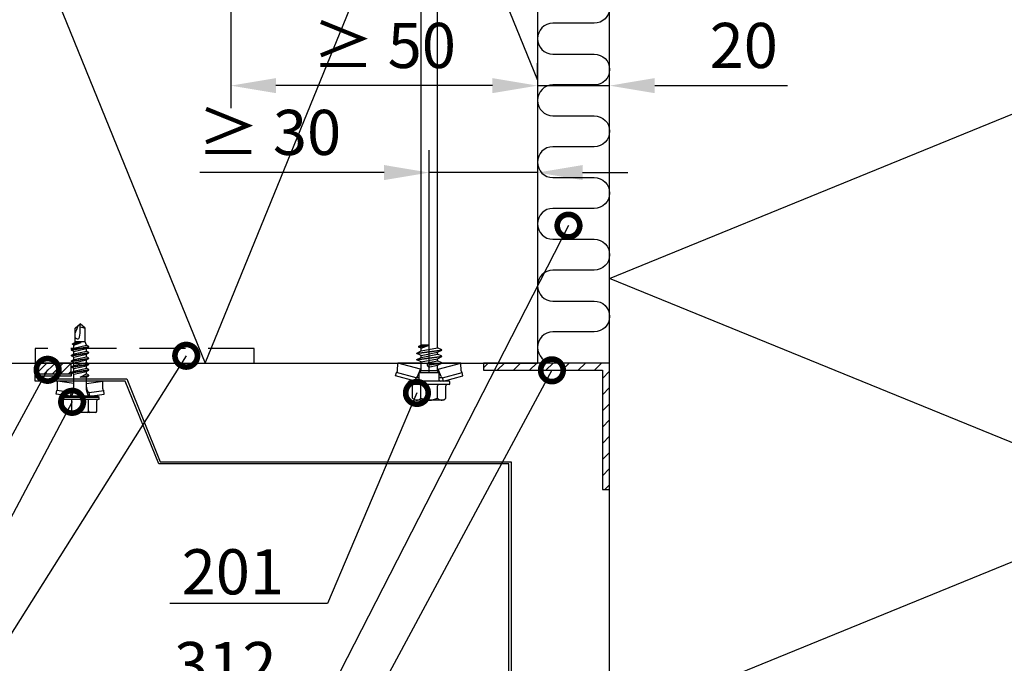
# Model space of a CAD drawing. Units: millimetres. Extents: x -1109 to 18894, y -20795 to 214.
# Drawn here: x 329 to 602, y -4736 to -4558 of the extents above; entities that cross this region are included whole.
import ezdxf
from ezdxf import colors
from ezdxf.entities.mleader import LeaderData, LeaderLine
from ezdxf.math import Vec2, Vec3

# ---------------------------------------------------------------- set-up
doc = ezdxf.new("R2010")
doc.units = ezdxf.units.MM
doc.linetypes.add('DASHED', pattern=[19.05, 12.7, -6.35])
doc.layers.get('0').update_dxf_attribs({"color": 1})
for name, color, linetype in [('S-CONNECTORS', 7, 'Continuous'), ('S-DIMENSION', 7, 'Continuous'), ('S-FACADE', 7, 'Continuous'), ('S-MATERIALS', 2, 'Continuous'), ('S-TEXT', 4, 'Continuous')]:
    doc.layers.add(name, color=color, linetype=linetype)
doc.styles.add('Ruukki_det', font='arial.ttf')
doc.styles.get("Standard").update_dxf_attribs({"font": 'arial.ttf'})
doc.dimstyles.new('ISO-25', dxfattribs={"dimtxt": 2.5, "dimasz": 2.5, "dimexe": 1.25, "dimexo": 0.625, "dimtad": 1, "dimdec": 0, "dimtxsty": 'Standard', "dimcen": 2.5, "dimadec": 0, "dimazin": 0, "dimtfac": 1, "dimtdec": 0, "dimtmove": 0, "dimatfit": 3, "dimldrblk": 'DOTSMALL', "dimfxl": 1, "dimarcsym": 0})

# ---------------------------------------------------------------- blocks, each defined once
blk = doc.blocks.new('302')
at = {"layer": 'S-MATERIALS'}
h = blk.add_hatch(dxfattribs=at)
h.set_pattern_fill('ANSI31', color=256, scale=0.5, style=0)
h.set_pattern_definition([(45, (0, -3), (-1.12253, 1.12253), [])])
h.paths.add_polyline_path([(0, -3), (0, 0), (-10, 0), (-10, -3)])
blk.add_lwpolyline([(0, -3), (0, 0), (-10, 0), (-10, -3)], close=True)
blk = doc.blocks.new('EA1IC3')
blk.add_lwpolyline([(-147.84, -2.2), (-157.24, -2.2), (-157.24, -3), (-132.43, -3), (-123.13, -25.94), (-25.94, -25.94), (-25.94, -123.13), (-3, -132.43), (-3, -157.24), (-2.2, -157.24), (-2.2, -147.84), (-1.6, -147.84), (-1.6, -157.84), (-3.6, -157.84), (-3.6, -132.84), (-26.54, -123.54), (-26.54, -26.54), (-123.54, -26.54), (-132.84, -3.6), (-157.84, -3.6), (-157.84, -1.6), (-147.84, -1.6)], close=True)
blk = doc.blocks.new('201_katk')
for p, q in [((-4.618802, 9.674188), (-4.618802, 6.324188)), ((-4, 10.274188), (-4.400802, 9.918457)), ((-4, 10.274188), (4, 10.274188)), ((-2.309401, 9.674188), (-2.309401, 6.324188)), ((2.309401, 9.674188), (2.309401, 6.324188)), ((4, 10.274188), (4.400802, 9.918457)), ((4.618802, 9.674188), (4.618802, 6.324188)), ((-5.75, 5.724188), (-5.75, 5.224188)), ((-5.55, 5.924188), (5.55, 5.924188)), ((5.75, 5.724188), (5.75, 5.224188)), ((-3.90882, 5.024188), (-9.35, 3.566229)), ((-9.35, 3.566229), (-9.09118, 2.600299)), ((-3.65, 4.058258), (-9.09118, 2.600299)), ((-5.55, 5.024188), (5.55, 5.024188)), ((-3.90882, 5.024188), (-3.65, 4.058258)), ((-3.65, 4.058258), (-2.76, 4.058258)), ((-3.274515, 3.751722), (-2.45, 1.688079)), ((-2.76, 4.724188), (-2.76, 2.684188)), ((3.274515, 3.751722), (2.45, 1.688079)), ((2.76, 4.724188), (2.76, 2.684188)), ((2.76, 4.058258), (3.65, 4.058258)), ((3.90882, 5.024188), (3.65, 4.058258)), ((3.65, 4.058258), (9.09118, 2.600299)), ((3.90882, 5.024188), (9.35, 3.566229)), ((9.35, 3.566229), (9.09118, 2.600299)), ((-8.825993, 2.176154), (-8.75, 0)), ((-2.45, 1.688079), (-8.75, 0)), ((-8.75, 0), (-3.45, 0)), ((-2.25, 0.583653), (-3.45, 0.024084)), ((0.006724, 0.477466), (-3.45, 0.024084)), ((0.019618, 0.379157), (-3.45, -0.075916)), ((-3.45, 0.024084), (-3.45, -0.075916)), ((-2.76, 2.684188), (-2.25, 2.174188)), ((-2.76, 2.684188), (2.76, 2.684188)), ((-2.45, 1.688079), (-2.25, 1.688079)), ((-2.25, 2.174188), (-2.25, 0.583653)), ((-2.25, 2.174188), (2.25, 2.174188)), ((-0.117826, 1.012457), (-2.25, 0.583653)), ((0.006724, 0.477466), (0.031264, 0.467287)), ((0.040703, 0.39532), (0.019618, 0.379157)), ((0.031264, 0.467287), (0.047427, 0.446202)), ((0.050882, 0.41986), (0.040703, 0.39532)), ((0.047427, 0.446202), (0.050882, 0.41986)), ((2.76, 2.684188), (2.25, 2.174188)), ((2.25, 2.174188), (2.25, -0.321347)), ((2.25, 1.688079), (2.45, 1.688079)), ((2.25, 0), (8.75, 0)), ((2.45, 1.688079), (8.75, 0)), ((8.825993, 2.176154), (8.75, 0)), ((-3.45, -0.075916), (-2.25, -0.635485)), ((3.45, -0.880916), (-3.45, -1.785916)), ((3.45, -0.980916), (-3.45, -1.885916)), ((-2.25, -1.226347), (-3.45, -1.785916)), ((-3.45, -1.785916), (-3.45, -1.885916)), ((-3.45, -1.885916), (-2.25, -2.445485)), ((3.45, -2.690916), (-3.45, -3.595916)), ((0.117826, -0.159289), (-2.25, -0.635485)), ((2.25, -0.321347), (-2.25, -1.226347)), ((-2.25, -0.635485), (-2.25, -1.226347)), ((2.25, -1.540485), (-2.25, -2.445485)), ((2.25, -2.131347), (-2.25, -3.036347)), ((-2.25, -2.445485), (-2.25, -3.036347)), ((2.25, -0.321347), (3.45, -0.880916)), ((3.45, -0.980916), (2.25, -1.540485)), ((2.25, -1.540485), (2.25, -2.131347)), ((2.25, -2.131347), (3.45, -2.690916)), ((3.45, -0.880916), (3.45, -0.980916)), ((3.45, -2.690916), (3.45, -2.790916)), ((3.45, -2.790916), (-3.45, -3.695916)), ((-2.25, -3.036347), (-3.45, -3.595916)), ((-3.45, -3.595916), (-3.45, -3.695916)), ((-3.45, -3.695916), (-2.25, -4.255485)), ((2.25, -3.350485), (-2.25, -4.255485)), ((-2.25, -4.255485), (-2.25, -123.397396)), ((2.25, -4.098416), (0, -5.003416)), ((2.85, -4.3782), (0, -5.003416)), ((2.85, -4.723631), (0, -5.003416)), ((0, -5.003416), (2.25, -5.003416)), ((3.45, -2.790916), (2.25, -3.350485)), ((2.25, -3.350485), (2.25, -4.098416)), ((2.25, -4.098416), (2.85, -4.3782)), ((2.85, -4.723631), (2.25, -5.003416)), ((2.25, -5.003416), (2.25, -123.397396)), ((2.85, -4.3782), (2.85, -4.723631)), ((-2.25, -123.397396), (-2.7, -123.657203)), ((2.25, -123.397396), (-2.7, -123.657203)), ((2.25, -123.397396), (-2.7, -123.807203)), ((-2.7, -123.657203), (-2.7, -123.807203)), ((-2.7, -123.807203), (-2.035, -124.191141)), ((2.7, -124.562203), (-2.7, -125.467203)), ((2.7, -124.712203), (-2.7, -125.617203)), ((-2.035, -125.083266), (-2.7, -125.467203)), ((-2.7, -125.467203), (-2.7, -125.617203)), ((-2.25, -123.397396), (2.25, -123.397396)), ((2.25, -123.397396), (-2.035, -124.191141)), ((2.035, -124.178266), (-2.035, -125.083266)), ((-2.035, -124.191141), (-2.035, -125.083266)), ((2.035, -125.096141), (-2.035, -126.001141)), ((2.25, -123.397396), (2.035, -124.178266)), ((2.035, -124.178266), (2.7, -124.562203)), ((2.7, -124.712203), (2.035, -125.096141)), ((2.035, -125.096141), (2.035, -125.988266)), ((2.7, -124.562203), (2.7, -124.712203)), ((-2.7, -125.617203), (-2.035, -126.001141)), ((2.7, -126.372203), (-2.7, -127.277203)), ((2.7, -126.522203), (-2.7, -127.427203)), ((-2.035, -126.893266), (-2.7, -127.277203)), ((-2.7, -127.277203), (-2.7, -127.427203)), ((-2.7, -127.427203), (-2.035, -127.811141)), ((2.7, -128.182203), (-2.7, -129.087203)), ((2.035, -125.988266), (-2.035, -126.893266)), ((-2.035, -126.001141), (-2.035, -126.893266)), ((2.035, -126.906141), (-2.035, -127.811141)), ((2.035, -127.798266), (-2.035, -128.703266)), ((-2.035, -127.811141), (-2.035, -128.703266)), ((2.035, -125.988266), (2.7, -126.372203)), ((2.7, -126.522203), (2.035, -126.906141)), ((2.035, -126.906141), (2.035, -127.798266)), ((2.035, -127.798266), (2.7, -128.182203)), ((2.7, -126.372203), (2.7, -126.522203)), ((2.7, -128.182203), (2.7, -128.332203)), ((2.7, -128.332203), (-2.7, -129.237203)), ((-2.035, -128.703266), (-2.7, -129.087203)), ((-2.7, -129.087203), (-2.7, -129.237203)), ((-2.7, -129.237203), (-2.035, -129.621141)), ((2.7, -129.992203), (-2.7, -130.897203)), ((2.7, -130.142203), (-2.7, -131.047203)), ((-2.035, -130.513266), (-2.7, -130.897203)), ((-2.7, -130.897203), (-2.7, -131.047203)), ((2.035, -128.716141), (-2.035, -129.621141)), ((2.035, -129.608266), (-2.035, -130.513266)), ((-2.035, -129.621141), (-2.035, -130.513266)), ((2.035, -130.526141), (-2.035, -131.431141)), ((2.7, -128.332203), (2.035, -128.716141)), ((2.035, -128.716141), (2.035, -129.608266)), ((2.035, -129.608266), (2.7, -129.992203)), ((2.7, -130.142203), (2.035, -130.526141)), ((2.035, -130.526141), (2.035, -131.418266)), ((2.7, -129.992203), (2.7, -130.142203)), ((-2.7, -131.047203), (-2.035, -131.431141)), ((2.7, -131.802203), (-2.7, -132.707203)), ((2.7, -131.952203), (-2.7, -132.857203)), ((-2.035, -132.323266), (-2.7, -132.707203)), ((-2.7, -132.707203), (-2.7, -132.857203)), ((-2.7, -132.857203), (-2.035, -133.241141)), ((2.7, -133.612203), (-2.7, -134.517203)), ((2.035, -131.418266), (-2.035, -132.323266)), ((-2.035, -131.431141), (-2.035, -132.323266)), ((2.035, -132.336141), (-2.035, -133.241141)), ((2.035, -133.228266), (-2.035, -134.133266)), ((-2.035, -133.241141), (-2.035, -134.133266)), ((2.035, -131.418266), (2.7, -131.802203)), ((2.7, -131.952203), (2.035, -132.336141)), ((2.035, -132.336141), (2.035, -133.228266)), ((2.035, -133.228266), (2.7, -133.612203)), ((2.7, -131.802203), (2.7, -131.952203)), ((2.7, -133.612203), (2.7, -133.762203)), ((2.7, -133.762203), (-2.7, -134.667203)), ((-2.035, -134.133266), (-2.7, -134.517203)), ((-2.7, -134.517203), (-2.7, -134.667203)), ((-2.7, -134.667203), (-2.035, -135.051141)), ((2.7, -135.422203), (-2.7, -136.327203)), ((2.7, -135.572203), (-2.7, -136.477203)), ((-2.035, -135.943266), (-2.7, -136.327203)), ((-2.7, -136.327203), (-2.7, -136.477203)), ((2.035, -134.146141), (-2.035, -135.051141)), ((2.035, -135.038266), (-2.035, -135.943266)), ((-2.035, -135.051141), (-2.035, -135.943266)), ((2.035, -135.956141), (-2.035, -136.861141)), ((2.7, -133.762203), (2.035, -134.146141)), ((2.035, -134.146141), (2.035, -135.038266)), ((2.035, -135.038266), (2.7, -135.422203)), ((2.7, -135.572203), (2.035, -135.956141)), ((2.035, -135.956141), (2.035, -136.848266)), ((2.7, -135.422203), (2.7, -135.572203)), ((-2.7, -136.477203), (-2.035, -136.861141)), ((2.7, -137.232203), (-2.7, -138.137203)), ((2.7, -137.382203), (-2.7, -138.287203)), ((-2.035, -137.753266), (-2.7, -138.137203)), ((-2.7, -138.137203), (-2.7, -138.287203)), ((-2.7, -138.287203), (-2.035, -138.671141)), ((2.7, -139.042203), (-2.7, -139.947203)), ((2.035, -136.848266), (-2.035, -137.753266)), ((-2.035, -136.861141), (-2.035, -137.753266)), ((2.035, -137.766141), (-2.035, -138.671141)), ((2.035, -138.658266), (-2.035, -139.563266)), ((-2.035, -138.671141), (-2.035, -139.563266)), ((2.035, -136.848266), (2.7, -137.232203)), ((2.7, -137.382203), (2.035, -137.766141)), ((2.035, -137.766141), (2.035, -138.658266)), ((2.035, -138.658266), (2.7, -139.042203)), ((2.7, -137.232203), (2.7, -137.382203)), ((2.7, -139.042203), (2.7, -139.192203)), ((2.7, -139.192203), (-2.7, -140.097203)), ((-2.035, -139.563266), (-2.7, -139.947203)), ((-2.7, -139.947203), (-2.7, -140.097203)), ((-2.7, -140.097203), (-2.035, -140.481141)), ((2.7, -140.852203), (-2.7, -141.757203)), ((2.7, -141.002203), (-2.7, -141.907203)), ((-2.035, -141.373266), (-2.7, -141.757203)), ((-2.7, -141.757203), (-2.7, -141.907203)), ((2.035, -139.576141), (-2.035, -140.481141)), ((2.035, -140.468266), (-2.035, -141.373266)), ((-2.035, -140.481141), (-2.035, -141.373266)), ((2.035, -141.386141), (-2.035, -142.291141)), ((2.7, -139.192203), (2.035, -139.576141)), ((2.035, -139.576141), (2.035, -140.468266)), ((2.035, -140.468266), (2.7, -140.852203)), ((2.7, -141.002203), (2.035, -141.386141)), ((2.035, -141.386141), (2.035, -142.278266)), ((2.7, -140.852203), (2.7, -141.002203)), ((-2.7, -141.907203), (-2.035, -142.291141)), ((2.7, -142.662203), (-2.7, -143.567203)), ((2.7, -142.812203), (-2.7, -143.717203)), ((-2.035, -143.183266), (-2.7, -143.567203)), ((-2.7, -143.567203), (-2.7, -143.717203)), ((-2.7, -143.717203), (-2.035, -144.101141)), ((2.7, -144.472203), (-2.7, -145.377203)), ((2.7, -144.622203), (-2.7, -145.527203)), ((2.035, -142.278266), (-2.035, -143.183266)), ((-2.035, -142.291141), (-2.035, -143.183266)), ((2.035, -143.196141), (-2.035, -144.101141)), ((2.035, -144.088266), (-2.035, -144.993266)), ((-2.035, -144.101141), (-2.035, -144.993266)), ((2.035, -142.278266), (2.7, -142.662203)), ((2.7, -142.812203), (2.035, -143.196141)), ((2.035, -143.196141), (2.035, -144.088266)), ((2.035, -144.088266), (2.7, -144.472203)), ((2.7, -144.622203), (2.035, -145.006141)), ((2.7, -142.662203), (2.7, -142.812203)), ((2.7, -144.472203), (2.7, -144.622203)), ((-2.035, -144.993266), (-2.7, -145.377203)), ((-2.7, -145.377203), (-2.7, -145.527203)), ((-2.7, -145.527203), (-2.035, -145.911141)), ((2.7, -146.282203), (-2.7, -147.187203)), ((2.7, -146.432203), (-2.7, -147.337203)), ((-2.035, -146.803266), (-2.7, -147.187203)), ((-2.7, -147.187203), (-2.7, -147.337203)), ((-2.7, -147.337203), (-2.035, -147.721141)), ((2.035, -145.006141), (-2.035, -145.911141)), ((2.035, -145.898266), (-2.035, -146.803266)), ((-2.035, -145.911141), (-2.035, -146.803266)), ((2.035, -146.816141), (-2.035, -147.721141)), ((2.035, -145.006141), (2.035, -145.898266)), ((2.035, -145.898266), (2.7, -146.282203)), ((2.7, -146.432203), (2.035, -146.816141)), ((2.035, -146.816141), (2.035, -147.708266)), ((2.7, -146.282203), (2.7, -146.432203)), ((2.7, -148.092203), (-2.7, -148.997203)), ((2.7, -148.242203), (-2.7, -149.147203)), ((-2.035, -148.613266), (-2.7, -148.997203)), ((-2.7, -148.997203), (-2.7, -149.147203)), ((-2.7, -149.147203), (-2.035, -149.531141)), ((2.7, -149.902203), (-2.7, -150.807203)), ((2.7, -150.052203), (-2.7, -150.957203)), ((2.035, -147.708266), (-2.035, -148.613266)), ((-2.035, -147.721141), (-2.035, -148.613266)), ((2.035, -148.626141), (-2.035, -149.531141)), ((2.035, -149.518266), (-2.035, -150.423266)), ((-2.035, -149.531141), (-2.035, -150.423266)), ((2.035, -147.708266), (2.7, -148.092203)), ((2.7, -148.242203), (2.035, -148.626141)), ((2.035, -148.626141), (2.035, -149.518266)), ((2.035, -149.518266), (2.7, -149.902203)), ((2.7, -150.052203), (2.035, -150.436141)), ((2.7, -148.092203), (2.7, -148.242203)), ((2.7, -149.902203), (2.7, -150.052203)), ((-2.035, -150.423266), (-2.7, -150.807203)), ((-2.7, -150.807203), (-2.7, -150.957203)), ((-2.7, -150.957203), (-2.035, -151.341141)), ((2.7, -151.712203), (-2.7, -152.617203)), ((2.7, -151.862203), (-2.7, -152.767203)), ((-2.035, -152.233266), (-2.7, -152.617203)), ((-2.7, -152.617203), (-2.7, -152.767203)), ((-2.7, -152.767203), (-2.035, -153.151141)), ((2.035, -150.436141), (-2.035, -151.341141)), ((2.035, -151.328266), (-2.035, -152.233266)), ((-2.035, -151.341141), (-2.035, -152.233266)), ((2.035, -152.246141), (-2.035, -153.151141)), ((2.035, -150.436141), (2.035, -151.328266)), ((2.035, -151.328266), (2.7, -151.712203)), ((2.7, -151.862203), (2.035, -152.246141)), ((2.035, -152.246141), (2.035, -153.138266)), ((2.7, -151.712203), (2.7, -151.862203)), ((2.7, -153.522203), (-2.7, -154.427203)), ((2.7, -153.672203), (-2.7, -154.577203)), ((-2.035, -154.043266), (-2.7, -154.427203)), ((-2.7, -154.427203), (-2.7, -154.577203)), ((-2.7, -154.577203), (-2.035, -154.961141)), ((2.7, -155.332203), (-2.7, -156.237203)), ((2.7, -155.482203), (-2.7, -156.387203)), ((2.035, -153.138266), (-2.035, -154.043266)), ((-2.035, -153.151141), (-2.035, -154.043266)), ((2.035, -154.056141), (-2.035, -154.961141)), ((2.035, -154.948266), (-2.035, -155.853266)), ((-2.035, -154.961141), (-2.035, -155.853266)), ((2.035, -153.138266), (2.7, -153.522203)), ((2.7, -153.672203), (2.035, -154.056141)), ((2.035, -154.056141), (2.035, -154.948266)), ((2.035, -154.948266), (2.7, -155.332203)), ((2.7, -155.482203), (2.035, -155.866141)), ((2.7, -153.522203), (2.7, -153.672203)), ((2.7, -155.332203), (2.7, -155.482203)), ((-2.035, -155.853266), (-2.7, -156.237203)), ((-2.7, -156.237203), (-2.7, -156.387203)), ((-2.7, -156.387203), (-2.035, -156.771141)), ((2.7, -157.142203), (-2.7, -158.047203)), ((2.7, -157.292203), (-2.7, -158.197203)), ((-2.035, -157.663266), (-2.7, -158.047203)), ((-2.7, -158.047203), (-2.7, -158.197203)), ((-2.7, -158.197203), (-2.035, -158.581141)), ((2.035, -155.866141), (-2.035, -156.771141)), ((2.035, -156.758266), (-2.035, -157.663266)), ((-2.035, -156.771141), (-2.035, -157.663266)), ((2.035, -157.676141), (-2.035, -158.581141)), ((2.035, -155.866141), (2.035, -156.758266)), ((2.035, -156.758266), (2.7, -157.142203)), ((2.7, -157.292203), (2.035, -157.676141)), ((2.035, -157.676141), (2.035, -158.568266)), ((2.7, -157.142203), (2.7, -157.292203)), ((2.7, -158.952203), (-2.7, -159.857203)), ((2.7, -159.102203), (-2.7, -160.007203)), ((-2.035, -159.473266), (-2.7, -159.857203)), ((-2.7, -159.857203), (-2.7, -160.007203)), ((-2.7, -160.007203), (-2.035, -160.391141)), ((2.7, -160.762203), (-2.7, -161.667203)), ((2.7, -160.912203), (-2.7, -161.817203)), ((2.035, -158.568266), (-2.035, -159.473266)), ((-2.035, -158.581141), (-2.035, -159.473266)), ((2.035, -159.486141), (-2.035, -160.391141)), ((2.035, -160.378266), (-2.035, -161.283266)), ((-2.035, -160.391141), (-2.035, -161.283266)), ((2.035, -158.568266), (2.7, -158.952203)), ((2.7, -159.102203), (2.035, -159.486141)), ((2.035, -159.486141), (2.035, -160.378266)), ((2.035, -160.378266), (2.7, -160.762203)), ((2.7, -160.912203), (2.035, -161.296141)), ((2.7, -158.952203), (2.7, -159.102203)), ((2.7, -160.762203), (2.7, -160.912203)), ((-2.035, -161.283266), (-2.7, -161.667203)), ((-2.7, -161.667203), (-2.7, -161.817203)), ((-2.7, -161.817203), (-2.035, -162.201141)), ((2.7, -162.572203), (-2.7, -163.477203)), ((2.7, -162.722203), (-2.7, -163.627203)), ((-2.035, -163.093266), (-2.7, -163.477203)), ((-2.7, -163.477203), (-2.7, -163.627203)), ((-2.7, -163.627203), (-2.035, -164.011141)), ((2.035, -161.296141), (-2.035, -162.201141)), ((2.035, -162.188266), (-2.035, -163.093266)), ((-2.035, -162.201141), (-2.035, -163.093266)), ((2.035, -163.106141), (-2.035, -164.011141)), ((2.035, -161.296141), (2.035, -162.188266)), ((2.035, -162.188266), (2.7, -162.572203)), ((2.7, -162.722203), (2.035, -163.106141)), ((2.035, -163.106141), (2.035, -163.998266)), ((2.7, -162.572203), (2.7, -162.722203)), ((2.7, -164.382203), (-2.7, -165.287203)), ((2.7, -164.532203), (-2.7, -165.437203)), ((-2.035, -164.903266), (-2.7, -165.287203)), ((-2.7, -165.287203), (-2.7, -165.437203)), ((-2.7, -165.437203), (-2.035, -165.821141)), ((2.7, -166.192203), (-2.7, -167.097203)), ((2.7, -166.342203), (-2.7, -167.247203)), ((2.035, -163.998266), (-2.035, -164.903266)), ((-2.035, -164.011141), (-2.035, -164.903266)), ((2.035, -164.916141), (-2.035, -165.821141)), ((2.035, -165.808266), (-2.035, -166.713266)), ((-2.035, -165.821141), (-2.035, -166.713266)), ((2.035, -163.998266), (2.7, -164.382203)), ((2.7, -164.532203), (2.035, -164.916141)), ((2.035, -164.916141), (2.035, -165.808266)), ((2.035, -165.808266), (2.7, -166.192203)), ((2.7, -166.342203), (2.035, -166.726141)), ((2.7, -164.382203), (2.7, -164.532203)), ((2.7, -166.192203), (2.7, -166.342203)), ((-2.035, -166.713266), (-2.7, -167.097203)), ((-2.7, -167.097203), (-2.7, -167.247203)), ((-2.7, -167.247203), (-2.035, -167.631141)), ((2.7, -168.002203), (-2.7, -168.907203)), ((2.7, -168.152203), (-2.7, -169.057203)), ((-2.035, -168.523266), (-2.7, -168.907203)), ((-2.7, -168.907203), (-2.7, -169.057203)), ((-2.7, -169.057203), (-2.035, -169.441141)), ((2.035, -166.726141), (-2.035, -167.631141)), ((2.035, -167.618266), (-2.035, -168.523266)), ((-2.035, -167.631141), (-2.035, -168.523266)), ((2.035, -168.536141), (-2.035, -169.441141)), ((2.035, -166.726141), (2.035, -167.618266)), ((2.035, -167.618266), (2.7, -168.002203)), ((2.7, -168.152203), (2.035, -168.536141)), ((2.035, -168.536141), (2.035, -169.428266)), ((2.7, -168.002203), (2.7, -168.152203)), ((0.775355, -170.13476), (-2.7, -170.717203)), ((0.60742, -170.312904), (-2.7, -170.867203)), ((-2.035, -170.333266), (-2.7, -170.717203)), ((-2.7, -170.717203), (-2.7, -170.867203)), ((-2.7, -170.867203), (-2.080116, -171.225094)), ((-2.080116, -171.225094), (-2.097796, -171.361969)), ((2.249262, -171.361969), (-2.097796, -171.361969)), ((-0.347054, -170.875812), (-2.080116, -171.225094)), ((2.035, -169.428266), (-2.035, -170.333266)), ((-2.035, -169.441141), (-2.035, -170.333266)), ((0.476727, -170.692637), (-0.347054, -170.875812)), ((-0.347054, -170.875812), (0.475, -170.875812)), ((0.475, -170.744115), (0.475, -171.361969)), ((2.7, -169.812203), (1.487016, -170.015491)), ((2.7, -169.962203), (1.703855, -170.12915)), ((2.035, -170.346141), (1.915832, -170.372639)), ((2.005276, -170.645694), (2.08559, -171.267473)), ((2.035, -169.428266), (2.7, -169.812203)), ((2.7, -169.962203), (2.035, -170.346141)), ((2.035, -170.346141), (2.035, -170.875812)), ((2.08559, -171.267473), (2.249262, -171.361969)), ((2.7, -169.812203), (2.7, -169.962203))]:
    blk.add_line(p, q)
for points in [[(-2.509401, 5.924188), (-2.309401, 6.324188)], [(2.309401, 6.324188), (2.509401, 5.924188)]]:
    blk.add_lwpolyline(points)
for centre, radius, start, end in [((-3.464102, 8.863077), 1.411111, 131.590601, 144.914152), ((-3.464102, 8.863077), 1.411111, 35.085848, 131.590601), ((0, 5.529744), 4.744444, 60.872218, 119.127782), ((3.464102, 8.863077), 1.411111, 48.409399, 144.914152), ((3.464102, 8.863077), 1.411111, 35.085848, 48.409399), ((-5.55, 5.724188), 0.2, 90, 180), ((-5.018802, 6.324188), 0.4, 270, 0), ((5.018802, 6.324188), 0.4, 180, 270), ((5.55, 5.724188), 0.2, 0, 90), ((-5.55, 5.224188), 0.2, 180, 270), ((-3.73883, 3.566208), 0.500004, 21.77885, 79.766591), ((-3.06, 4.724188), 0.3, 0, 90), ((3.06, 4.724188), 0.3, 90, 180), ((3.73883, 3.566208), 0.500004, 100.233409, 158.22115), ((5.55, 5.224188), 0.2, 270, 0), ((-9.325688, 2.158704), 0.5, 2, 62.029507), ((0, 0.426584), 0.597604, 281.371133, 101.371133), ((9.325688, 2.158704), 0.5, 117.970493, 178), ((1.243303, -170.744115), 0.768303, 7.359954, 180)]:
    blk.add_arc(centre, radius, start, end)
blk = doc.blocks.new('231')
for p, q in [((-4.616, 8.242848), (-4.616, 5.442848)), ((-4.216, 8.642848), (-2.308, 8.642848)), ((-2.308, 8.642848), (0, 8.642848)), ((-2.308, 8.242848), (-2.308, 5.042848)), ((0, 8.642848), (2.308, 8.642848)), ((0, 8.642848), (2.308, 8.642848)), ((2.308, 8.642848), (4.216, 8.642848)), ((2.308, 8.642848), (4.216, 8.642848)), ((2.308, 8.242848), (2.308, 5.042848)), ((4.616, 8.242848), (4.616, 5.442848)), ((-2.639173, 4.142848), (-6.65, 3.579163)), ((-6.65, 3.579163), (-6.510827, 2.588895)), ((-2.5, 3.15258), (-6.510827, 2.588895)), ((-5.25, 5.042848), (-5.25, 4.541418)), ((-5.25, 5.042848), (0, 5.042848)), ((-5.25, 4.541418), (0, 4.541418)), ((-5.25, 4.541418), (-4.775, 4.142848)), ((-4.775, 4.142848), (0, 4.142848)), ((-2.639173, 4.142848), (0, 4.142848)), ((-2.639173, 4.142848), (-2.5, 3.15258)), ((-2.5, 3.15258), (-1.936902, 3.15258)), ((-2.3, 4.142848), (-1.811124, 2.809549)), ((0, 5.042848), (5.25, 5.042848)), ((0, 4.541418), (5.25, 4.541418)), ((0, 4.142848), (4.775, 4.142848)), ((0, 4.142848), (2.639173, 4.142848)), ((2.3, 4.142848), (1.811124, 2.809549)), ((1.936902, 3.15258), (2.5, 3.15258)), ((2.639173, 4.142848), (2.5, 3.15258)), ((2.5, 3.15258), (6.510827, 2.588895)), ((2.639173, 4.142848), (6.65, 3.579163)), ((5.25, 4.541418), (4.775, 4.142848)), ((5.25, 5.042848), (5.25, 4.541418)), ((6.65, 3.579163), (6.510827, 2.588895)), ((-6.25, 2.149809), (-6.25, 0)), ((-1.75, 0.632434), (-6.25, 0)), ((-6.25, 0), (-1.75, 0)), ((-1.990956, 2.725441), (-1.75, 1.358912)), ((-1.75, 2.465294), (-1.75, -1.096874)), ((1.990956, 2.725441), (1.75, 1.358912)), ((1.75, 2.465294), (1.75, -1.891874)), ((1.75, 0.632434), (6.25, 0)), ((1.75, 0), (6.25, 0)), ((6.25, 2.149809), (6.25, 0)), ((-1.75, -1.096874), (-2.4, -1.472152)), ((0, -1.144652), (-2.4, -1.472152)), ((0, -1.144652), (-2.4, -1.612152)), ((-2.4, -1.472152), (-2.4, -1.612152)), ((-2.4, -1.612152), (-1.75, -1.98743)), ((2.4, -2.267152), (-2.4, -3.062152)), ((2.4, -2.407152), (-2.4, -3.202152)), ((-1.75, -2.686874), (-2.4, -3.062152)), ((-1.75, -1.096874), (0, -1.144652)), ((0, -1.144652), (-1.75, -1.98743)), ((1.75, -1.891874), (-1.75, -2.686874)), ((-1.75, -1.98743), (-1.75, -2.686874)), ((1.75, -1.891874), (2.4, -2.267152)), ((2.4, -2.407152), (1.75, -2.78243)), ((2.4, -2.267152), (2.4, -2.407152)), ((-2.4, -3.062152), (-2.4, -3.202152)), ((-2.4, -3.202152), (-1.75, -3.57743)), ((2.4, -3.857152), (-2.4, -4.652152)), ((2.4, -3.997152), (-2.4, -4.792152)), ((-1.75, -4.276874), (-2.4, -4.652152)), ((-2.4, -4.652152), (-2.4, -4.792152)), ((-2.4, -4.792152), (-1.75, -5.16743)), ((2.4, -5.447152), (-2.4, -6.242152)), ((1.75, -2.78243), (-1.75, -3.57743)), ((1.75, -3.481874), (-1.75, -4.276874)), ((-1.75, -3.57743), (-1.75, -4.276874)), ((1.75, -4.37243), (-1.75, -5.16743)), ((1.75, -5.071874), (-1.75, -5.866874)), ((-1.75, -5.16743), (-1.75, -5.866874)), ((1.75, -2.78243), (1.75, -3.481874)), ((1.75, -3.481874), (2.4, -3.857152)), ((2.4, -3.997152), (1.75, -4.37243)), ((1.75, -4.37243), (1.75, -5.071874)), ((1.75, -5.071874), (2.4, -5.447152)), ((2.4, -3.857152), (2.4, -3.997152)), ((2.4, -5.447152), (2.4, -5.587152)), ((2.4, -5.587152), (-2.4, -6.382152)), ((-1.75, -5.866874), (-2.4, -6.242152)), ((-2.4, -6.242152), (-2.4, -6.382152)), ((-2.4, -6.382152), (-1.75, -6.75743)), ((2.4, -7.037152), (-2.4, -7.832152)), ((2.4, -7.177152), (-2.4, -7.972152)), ((-1.75, -7.456874), (-2.4, -7.832152)), ((-2.4, -7.832152), (-2.4, -7.972152)), ((-2.4, -7.972152), (-1.75, -8.34743)), ((1.75, -5.96243), (-1.75, -6.75743)), ((1.75, -6.661874), (-1.75, -7.456874)), ((-1.75, -6.75743), (-1.75, -7.456874)), ((1.75, -7.55243), (-1.75, -8.34743)), ((2.4, -5.587152), (1.75, -5.96243)), ((1.75, -5.96243), (1.75, -6.661874)), ((1.75, -6.661874), (2.4, -7.037152)), ((2.4, -7.177152), (1.75, -7.55243)), ((1.75, -7.55243), (1.75, -8.251874)), ((2.4, -7.037152), (2.4, -7.177152)), ((2.4, -8.627152), (-2.4, -9.422152)), ((2.4, -8.767152), (-2.4, -9.562152)), ((-1.75, -9.046874), (-2.4, -9.422152)), ((-2.4, -9.422152), (-2.4, -9.562152)), ((-2.4, -9.562152), (-1.75, -9.93743)), ((1.75, -8.251874), (-1.75, -9.046874)), ((-1.75, -8.34743), (-1.75, -9.046874)), ((1.75, -9.14243), (-1.75, -9.93743)), ((-1.75, -9.93743), (-1.4, -10.934502)), ((1.75, -9.993918), (-0.276418, -10.677106)), ((2.123582, -10.209606), (-0.276418, -10.677106)), ((2.123582, -10.349606), (-0.276418, -10.677106)), ((-0.276418, -10.677106), (1.473582, -10.724883)), ((1.473582, -10.724883), (1.4, -10.934502)), ((2.123582, -10.349606), (1.473582, -10.724883)), ((1.75, -8.251874), (2.4, -8.627152)), ((2.4, -8.767152), (1.75, -9.14243)), ((1.75, -9.14243), (1.75, -9.993918)), ((1.75, -9.993918), (2.123582, -10.209606)), ((2.123582, -10.209606), (2.123582, -10.349606)), ((2.4, -8.627152), (2.4, -8.767152)), ((-1.4, -10.934502), (1.4, -10.934502)), ((-1.4, -10.934502), (-1.4, -14.682413)), ((0.175736, -12.151042), (0, -13.282413)), ((0, -13.282413), (0, -15.857152)), ((0.37039, -11.804205), (0.175736, -12.151042)), ((0.6, -11.682413), (0.37039, -11.804205)), ((1.4, -10.934502), (1.4, -14.682413)), ((-1.4, -14.682413), (0, -15.857152)), ((1.4, -14.682413), (0, -15.857152))]:
    blk.add_line(p, q)
for centre, radius, start, end in [((-4.216, 8.242848), 0.4, 90, 180), ((-2.708, 8.242848), 0.4, 0, 90), ((-1.908, 8.242848), 0.4, 90, 180), ((1.908, 8.242848), 0.4, 0, 90), ((2.708, 8.242848), 0.4, 90, 180), ((4.216, 8.242848), 0.4, 0, 90), ((-5.016, 5.442848), 0.4, 270, 0), ((-2.5, 2.635683), 0.516897, 10, 90), ((-2.75, 2.465294), 1, 0, 20.136303), ((2.75, 2.465294), 1, 159.863697, 180), ((2.5, 2.635683), 0.516897, 90, 170), ((5.016, 5.442848), 0.4, 180, 270), ((-6.75, 2.149809), 0.5, 0, 61.422555), ((6.75, 2.149809), 0.5, 118.577445, 180), ((0.6, -12.682413), 1, 36.869898, 90), ((19.628005, -21.512834), 20, 155.699579, 162.063843), ((-5.867972, -34.176956), 20, 72.938466, 77.091273)]:
    blk.add_arc(centre, radius, start, end)
blk = doc.blocks.new('*D158')
at = {"layer": 'DEFPOINTS', "color": 0, "transparency": 16777216}
for p in [(492.47, -4575.91), (472.47, -4576.75), (492.47, -4576.75)]:
    blk.add_point(p, dxfattribs=at)
at = {"layer": 'S-DIMENSION', "color": 0, "lineweight": -2, "transparency": 16777216}
for p, q in [((472.47, -4573.62), (472.47, -4569.66)), ((492.47, -4573.62), (492.47, -4569.66)), ((459.97, -4575.91), (447.47, -4575.91)), ((472.47, -4575.91), (492.47, -4575.91)), ((504.97, -4575.91), (541.79, -4575.91))]:
    blk.add_line(p, q, dxfattribs=at)
at = {"layer": 'S-DIMENSION', "color": 0, "transparency": 16777216}
for points in [[(459.97, -4573.82), (459.97, -4577.99), (472.47, -4575.91)], [(504.97, -4573.82), (504.97, -4577.99), (492.47, -4575.91)]]:
    blk.add_solid(points, dxfattribs=at)
at = {"layer": 'S-DIMENSION', "color": 0, "transparency": 16777216, "insert": (529.63, -4566.4), "char_height": 12.5, "attachment_point": 5}
blk.add_mtext('20', dxfattribs=at)
blk = doc.blocks.new('_DotSmall')
at = {"color": 0, "linetype": 'ByBlock', "const_width": 0.5}
blk.add_lwpolyline([(-0.0625, 0, 1), (0.0625, 0, 1)], format="xyb", close=True, dxfattribs=at)
blk = doc.blocks.new('*D159')
at = {"layer": 'DEFPOINTS', "color": 0, "transparency": 16777216}
for p in [(472.47, -4576.75), (442.47, -4599.99), (442.47, -4658.67)]:
    blk.add_point(p, dxfattribs=at)
at = {"layer": 'S-DIMENSION', "color": 0, "lineweight": -2, "transparency": 16777216}
for p, q in [((472.47, -4579.87), (472.47, -4606.24)), ((442.47, -4655.55), (442.47, -4593.74)), ((429.97, -4599.99), (378.85, -4599.99)), ((472.47, -4599.99), (442.47, -4599.99)), ((484.97, -4599.99), (497.47, -4599.99))]:
    blk.add_line(p, q, dxfattribs=at)
at = {"layer": 'S-DIMENSION', "color": 0, "transparency": 16777216}
for points in [[(429.97, -4597.9), (429.97, -4602.07), (442.47, -4599.99)], [(484.97, -4597.9), (484.97, -4602.07), (472.47, -4599.99)]]:
    blk.add_solid(points, dxfattribs=at)
at = {"layer": 'S-DIMENSION', "color": 0, "transparency": 16777216, "insert": (398.16, -4590.48), "char_height": 12.5, "attachment_point": 5}
blk.add_mtext('≥ 30', dxfattribs=at)
blk = doc.blocks.new('*D116')
at = {"layer": 'DEFPOINTS', "color": 0, "transparency": 16777216}
for p in [(387.47, -4497.75), (472.47, -4500.75), (387.47, -4575.91)]:
    blk.add_point(p, dxfattribs=at)
at = {"layer": 'S-DIMENSION', "color": 0, "lineweight": -2, "transparency": 16777216}
for p, q in [((387.47, -4500.87), (387.47, -4582.16)), ((472.47, -4503.87), (472.47, -4582.16)), ((459.97, -4575.91), (399.97, -4575.91))]:
    blk.add_line(p, q, dxfattribs=at)
at = {"layer": 'S-DIMENSION', "color": 0, "transparency": 16777216}
for points in [[(399.97, -4573.82), (399.97, -4577.99), (387.47, -4575.91)], [(459.97, -4573.82), (459.97, -4577.99), (472.47, -4575.91)]]:
    blk.add_solid(points, dxfattribs=at)
at = {"layer": 'S-DIMENSION', "color": 0, "transparency": 16777216, "insert": (429.97, -4566.4), "char_height": 12.5, "attachment_point": 5}
blk.add_mtext('≥ 50', dxfattribs=at)

msp = doc.modelspace()

# ---------------------------------------------------------------- hatches: boundary and pattern name
at = {"layer": 'S-MATERIALS'}
h = msp.add_hatch(dxfattribs=at)
h.set_pattern_fill('ANSI31', color=256)
h.set_pattern_definition([(45, (-65.5496, 0), (-2.245064, 2.245064), [])])
h.paths.add_polyline_path([(492.47, -4687.75), (492.47, -4652.75), (457.47, -4652.75), (457.47, -4654.75), (490.47, -4654.75), (490.47, -4687.75)])

# ---------------------------------------------------------------- linework, layer by layer
at = {"layer": 'S-CONNECTORS'}
msp.add_lwpolyline([(492.47, -4687.75), (492.47, -4652.75), (457.47, -4652.75), (457.47, -4654.75), (490.47, -4654.75), (490.47, -4687.75), (492.47, -4687.75)], dxfattribs=at)
at = {"layer": 'S-FACADE'}
for points in [[(472.47, -4500.75), (472.47, -4652.75)], [(492.47, -4931.85), (492.47, -4517.75)], [(174.85, -4652.75), (472.47, -4652.75)]]:
    msp.add_lwpolyline(points, dxfattribs=at)
at = {"layer": 'S-FACADE', "linetype": 'DASHED'}
msp.add_lwpolyline([(393.93, -4652.75), (393.93, -4648.75), (333.23, -4648.75), (333.23, -4652.75)], dxfattribs=at)
at = {"layer": 'S-MATERIALS'}
for points in [[(174.85, -4548.71), (194.41, -4500.75), (256.41, -4652.75), (318.41, -4500.75), (380.41, -4652.75), (442.41, -4500.75), (472.47, -4574.43)], [(626.23, -4931.85), (492.47, -4877.29), (644.47, -4815.29), (492.47, -4753.29), (644.47, -4691.29), (492.47, -4629.29), (644.47, -4567.29), (523.01, -4517.75)]]:
    msp.add_lwpolyline(points, dxfattribs=at)
for points in [[(476.74, -4550.09), (488.19, -4550.09, -1), (488.19, -4558.63), (476.74, -4558.63, 1), (476.74, -4567.18)], [(476.74, -4567.18), (488.19, -4567.18, -1), (488.19, -4575.73), (476.74, -4575.73, 1), (476.74, -4584.27)], [(476.74, -4584.27), (488.19, -4584.27, -1), (488.19, -4592.82), (476.74, -4592.82, 1), (476.74, -4601.37)], [(476.74, -4601.37), (488.19, -4601.37, -1), (488.19, -4609.92), (476.74, -4609.92, 1), (476.74, -4618.46)], [(476.74, -4618.46), (488.19, -4618.46, -1), (488.19, -4627.01), (476.74, -4627.01, 1), (476.74, -4635.56)], [(476.74, -4635.56), (488.19, -4635.56, -1), (488.19, -4644.1), (476.74, -4644.1, 1), (476.74, -4652.65)]]:
    msp.add_lwpolyline(points, format="xyb", dxfattribs=at)

# ---------------------------------------------------------------- block references
at = {"layer": 'S-CONNECTORS', "rotation": 180}
for name, p in [('201_katk', (442.47, -4652.75)), ('231', (345.73, -4657.75))]:
    msp.add_blockref(name, p, dxfattribs=at)
at = {"layer": 'S-CONNECTORS'}
msp.add_blockref('302', (343.23, -4652.75), dxfattribs=at)
at = {"layer": 'S-FACADE'}
msp.add_blockref('EA1IC3', (491.07, -4654.15), dxfattribs=at)

# ---------------------------------------------------------------- dimensions: what is measured, and where the dimension line sits
at = {"layer": 'S-DIMENSION'}
for base, p1, p2, text, picture, middle in [((387.47, -4575.91), (472.47, -4500.75), (387.47, -4497.75), '≥ 50', '*D116', (429.97, -4566.4)), ((442.47, -4599.99), (472.47, -4576.75), (442.47, -4658.67), '≥ 30', '*D159', (398.16, -4590.48))]:
    dim = msp.add_linear_dim(base=base, p1=p1, p2=p2, text=text, dimstyle='ISO-25', override={"dimscale": 5}, dxfattribs=at)
    dim.commit()
    dim.dimension.update_dxf_attribs({"geometry": picture, "text_midpoint": middle})
dim = msp.add_linear_dim(base=(492.47, -4575.91), p1=(472.47, -4576.75), p2=(492.47, -4576.75), dimstyle='ISO-25', override={"dimscale": 5}, dxfattribs=at)
dim.commit()
dim.dimension.update_dxf_attribs({"geometry": '*D158', "text_midpoint": (529.63, -4566.4)})

# ---------------------------------------------------------------- leaders
at = {"layer": 'S-TEXT'}
ml = msp.add_multileader_mtext('Standard', dxfattribs=at)
ml.set_content('312', color=256, style='Ruukki_det')
ml.set_leader_properties(color=256, linetype='ByLayer', lineweight=-1)
ml.set_arrow_properties(name='DOTSMALL')
ml.build(insert=Vec2(0, 0))
ml.multileader.update_dxf_attribs({"text_left_attachment_type": 5, "text_right_attachment_type": 5, "dogleg_length": 1, "arrow_head_size": 12.5, "scale": 5})
ctx = ml.context
ctx.base_point, ctx.scale, ctx.char_height, ctx.arrow_head_size, ctx.landing_gap_size, ctx.plane_origin = Vec3(361.77, -4745.03), 5, 12.5, 12.5, 10, Vec3(481.06, -4614.68)
ctx.left_attachment, ctx.right_attachment = 5, 5
notes = []
notes.append((ctx, [(0, (1, 1, 0), (414.25, -4745.03), (-1, 0), 5, [(0, [(481.06, -4614.68)], 0, [])])]))
ctx.mtext.insert, ctx.mtext.flow_direction = Vec3(371.77, -4729.98), 5
ml = msp.add_multileader_mtext('Standard', dxfattribs=at)
ml.set_content('325', color=256, style='Ruukki_det')
ml.set_leader_properties(color=256, linetype='ByLayer', lineweight=-1)
ml.set_arrow_properties(name='DOTSMALL')
ml.build(insert=Vec2(0, 0))
ml.multileader.update_dxf_attribs({"text_left_attachment_type": 5, "text_right_attachment_type": 5, "dogleg_length": 1, "arrow_head_size": 12.5, "scale": 5})
ctx = ml.context
ctx.base_point, ctx.scale, ctx.char_height, ctx.arrow_head_size, ctx.landing_gap_size, ctx.plane_origin = Vec3(243.41, -4775.96), 5, 12.5, 12.5, 10, Vec3(224.13, -4650.6)
ctx.left_attachment, ctx.right_attachment = 5, 5
notes.append((ctx, [(0, (1, 1, 0), (296.11, -4775.96), (-1, 0), 5, [(0, [(375.11, -4650.72)], 0, [])])]))
ctx.mtext.insert, ctx.mtext.flow_direction = Vec3(253.41, -4760.91), 5
ml = msp.add_multileader_mtext('Standard', dxfattribs=at)
ml.set_content('302', color=256, style='Ruukki_det')
ml.set_leader_properties(color=256, linetype='ByLayer', lineweight=-1)
ml.set_arrow_properties(name='DOTSMALL')
ml.build(insert=Vec2(0, 0))
ml.multileader.update_dxf_attribs({"text_left_attachment_type": 5, "text_right_attachment_type": 5, "dogleg_length": 1, "arrow_head_size": 12.5, "scale": 5})
ctx = ml.context
ctx.base_point, ctx.scale, ctx.char_height, ctx.arrow_head_size, ctx.landing_gap_size, ctx.plane_origin = Vec3(243.63, -4729.01), 5, 12.5, 12.5, 10, Vec3(357.38, -4654.61)
ctx.left_attachment, ctx.right_attachment = 5, 5
notes.append((ctx, [(0, (1, 1, 0), (296.11, -4729.01), (-1, 0), 5, [(0, [(336.7, -4654.61)], 0, [])])]))
ctx.mtext.insert, ctx.mtext.flow_direction = Vec3(253.63, -4713.96), 5
ml = msp.add_multileader_mtext('Standard', dxfattribs=at)
ml.set_content('305', color=256, style='Ruukki_det')
ml.set_leader_properties(color=256, linetype='ByLayer', lineweight=-1)
ml.set_arrow_properties(name='DOTSMALL')
ml.build(insert=Vec2(0, 0))
ml.multileader.update_dxf_attribs({"text_left_attachment_type": 5, "text_right_attachment_type": 5, "dogleg_length": 1, "arrow_head_size": 12.5, "scale": 5})
ctx = ml.context
ctx.base_point, ctx.scale, ctx.char_height, ctx.arrow_head_size, ctx.landing_gap_size, ctx.plane_origin = Vec3(361.55, -4770.16), 5, 12.5, 12.5, 10, Vec3(476.47, -4654.75)
ctx.left_attachment, ctx.right_attachment = 5, 5
notes.append((ctx, [(0, (1, 1, 0), (414.25, -4770.16), (-1, 0), 5, [(0, [(476.47, -4654.75)], 0, [])])]))
ctx.mtext.insert, ctx.mtext.flow_direction = Vec3(371.55, -4755.11), 5
ml = msp.add_multileader_mtext('Standard', dxfattribs=at)
ml.set_content('201', color=256, style='Ruukki_det')
ml.set_leader_properties(color=256, linetype='ByLayer', lineweight=-1)
ml.set_arrow_properties(name='DOTSMALL')
ml.build(insert=Vec2(0, 0))
ml.multileader.update_dxf_attribs({"text_left_attachment_type": 5, "text_right_attachment_type": 5, "dogleg_length": 1, "arrow_head_size": 12.5, "scale": 5})
ctx = ml.context
ctx.base_point, ctx.scale, ctx.char_height, ctx.arrow_head_size, ctx.landing_gap_size, ctx.plane_origin = Vec3(363.84, -4719.35), 5, 12.5, 12.5, 10, Vec3(439.06, -4661.01)
ctx.left_attachment, ctx.right_attachment = 5, 5
notes.append((ctx, [(0, (1, 1, 0), (414.25, -4719.35), (-1, 0), 5, [(0, [(439.06, -4661.01)], 0, [])])]))
ctx.mtext.insert, ctx.mtext.flow_direction = Vec3(373.84, -4704.3), 5
ml = msp.add_multileader_mtext('Standard', dxfattribs=at)
ml.set_content('\\P231', color=256, style='Ruukki_det')
ml.set_leader_properties(color=256, linetype='ByLayer', lineweight=-1)
ml.set_arrow_properties(name='DOTSMALL')
ml.build(insert=Vec2(0, 0))
ml.multileader.update_dxf_attribs({"text_left_attachment_type": 5, "text_right_attachment_type": 5, "dogleg_length": 1, "arrow_head_size": 12.5, "scale": 5})
ctx = ml.context
ctx.base_point, ctx.scale, ctx.char_height, ctx.arrow_head_size, ctx.landing_gap_size, ctx.plane_origin = Vec3(245.7, -4753.01), 5, 12.5, 12.5, 10, Vec3(343.5, -4663.48)
ctx.left_attachment, ctx.right_attachment = 5, 5
notes.append((ctx, [(0, (1, 1, 0), (296.11, -4753.01), (-1, 0), 5, [(0, [(343.5, -4663.48)], 0, [])])]))
ctx.mtext.insert, ctx.mtext.flow_direction = Vec3(255.7, -4717.12), 5
for ctx, leaders in notes:
    for number, flags, end, landing, length, lines in leaders:
        leader = LeaderData()
        leader.index, (leader.has_last_leader_line, leader.has_dogleg_vector, leader.attachment_direction) = number, flags
        leader.last_leader_point, leader.dogleg_vector, leader.dogleg_length = Vec3(end), Vec3(landing), length
        for number, points, colour, breaks in lines:
            line = LeaderLine()
            line.index, line.vertices, line.color, line.breaks = number, Vec3.list(points), colors.encode_raw_color(colour), breaks
            leader.lines.append(line)
        ctx.leaders.append(leader)

doc.saveas('drawing.dxf')
